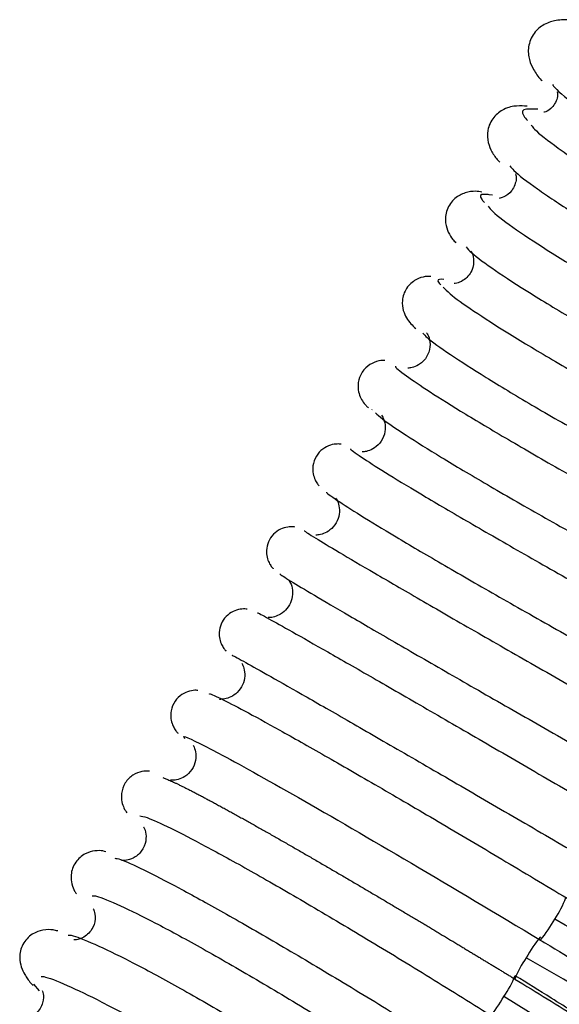
# Paper-space layout '_Isometric' of a CAD drawing. Units: millimetres. Extents: x -37 to 297, y -13 to 571.
# Drawn here: x 178 to 199, y 180 to 219 of the extents above; entities that cross this region are included whole.
import ezdxf

# ---------------------------------------------------------------- set-up
doc = ezdxf.new("R2010")
doc.units = ezdxf.units.MM

psp = doc.layouts.new('_Isometric')

# ---------------------------------------------------------------- linework, layer by layer
at = {"color": 7, "linetype": 'Continuous', "lineweight": 25}
for p, q in [((198.332, 215.778), (198.148, 215.777)), ((196.513, 212.325), (196.385, 212.337)), ((194.555, 208.928), (194.464, 208.946)), ((191.674, 203.705), (191.664, 203.693)), ((184.147, 190.457), (184.101, 190.549)), ((178.304, 180.321), (178.076, 180.583))]:
    psp.add_line(p, q, dxfattribs=at)
at = {"color": 7, "linetype": 'Continuous', "lineweight": 25, "flags": 128}
psp.add_lwpolyline([(209.998, 171.234), (210.003, 171.25), (209.85, 171.464), (209.386, 171.868), (208.62, 172.453), (207.568, 173.205), (206.256, 174.108), (204.712, 175.141), (202.97, 176.282), (201.07, 177.505), (199.053, 178.782), (196.966, 180.086)], dxfattribs=at)
at = {"color": 7, "linetype": 'Continuous', "lineweight": 25}
for centre, radius, start, end in [((195.872, 185.384), 3.825, 325.2163, 339.8507), ((194.973, 185.344), 4.574, 319.2313, 332.0744), ((120.781, 45.78), 158.13, 54.68948, 60.34756), ((202.281, 179.238), 5.028, 139.6682, 151.4385), ((201.097, 179.376), 3.947, 144.9638, 159.011), ((149.427, 95.46), 98.861, 52.66223, 60.66199), ((193.597, 182.465), 4.124, 324.765, 338.0794), ((192.085, 182.814), 5.591, 320.1318, 330.7936)]:
    psp.add_arc(centre, radius, start, end, dxfattribs=at)
for points, knots in [([(199.637, 219.379), (199.451, 219.38), (199.123, 219.381), (198.626, 219.239), (198.15, 218.871), (197.915, 218.277), (197.98, 217.74), (198.186, 217.32), (198.344, 217.076), (198.497, 216.93), (198.51, 216.918)], [0, 0, 0, 0, 0.185048, 0.326023, 0.447959, 0.568517, 0.688628, 0.815312, 0.984488, 1, 1, 1, 1]), ([(198.925, 216.768), (198.954, 216.729), (199.111, 216.513), (199.918, 215.886), (201.331, 214.912), (203.222, 213.752), (205.463, 212.475), (207.982, 211.127), (210.681, 209.753), (212.524, 208.873), (213.446, 208.434)], [0, 0, 0, 0, 0.030631, 0.169109, 0.307589, 0.446069, 0.58455, 0.723033, 0.861516, 1, 1, 1, 1]), ([(199.113, 216.476), (199.123, 216.397), (199.148, 216.193), (198.857, 215.74), (198.581, 215.652), (198.581, 215.654), (198.581, 215.654)], [0, 0, 0, 0, 0.196085, 0.507853, 0.797806, 1, 1, 1, 1]), ([(197.908, 215.897), (197.77, 215.908), (197.487, 215.929), (197.04, 215.843), (196.532, 215.496), (196.275, 214.924), (196.326, 214.4), (196.507, 214.019), (196.651, 213.799), (196.781, 213.674), (196.803, 213.653)], [0, 0, 0, 0, 0.159489, 0.326121, 0.447436, 0.567931, 0.686483, 0.808379, 0.967682, 1, 1, 1, 1]), ([(198.148, 215.777), (198.049, 215.781), (197.718, 215.795), (197.646, 215.636), (197.863, 215.388), (197.919, 215.325)], [0, 0, 0, 0, 0.239879, 0.804226, 1, 1, 1, 1]), ([(198.073, 215.137), (198.111, 215.087), (198.274, 214.87), (199.097, 214.24), (200.512, 213.277), (202.398, 212.124), (204.635, 210.848), (207.147, 209.493), (209.839, 208.107), (211.676, 207.215), (212.595, 206.769)], [0, 0, 0, 0, 0.0405672, 0.1776271, 0.3146876, 0.4517487, 0.5888105, 0.725873, 0.8629362, 1, 1, 1, 1]), ([(197.216, 213.497), (197.261, 213.441), (197.429, 213.226), (198.264, 212.598), (199.681, 211.646), (201.564, 210.499), (203.795, 209.224), (206.301, 207.863), (208.985, 206.466), (210.817, 205.562), (211.733, 205.109)], [0, 0, 0, 0, 0.048379, 0.184322, 0.320266, 0.456211, 0.592157, 0.728104, 0.864051, 1, 1, 1, 1]), ([(197.439, 213.174), (197.455, 213.113), (197.497, 212.951), (197.317, 212.452), (196.944, 212.219), (196.785, 212.199), (196.799, 212.199), (196.803, 212.199)], [0, 0, 0, 0, 0.15255, 0.402678, 0.649292, 0.8819, 1, 1, 1, 1]), ([(196.09, 212.449), (196.003, 212.462), (195.804, 212.491), (195.466, 212.452), (194.991, 212.237), (194.63, 211.742), (194.599, 211.184), (194.742, 210.796), (194.885, 210.568), (194.997, 210.45), (195.04, 210.405)], [0, 0, 0, 0, 0.123183, 0.28151, 0.406049, 0.530561, 0.655651, 0.772988, 0.913355, 1, 1, 1, 1]), ([(196.385, 212.337), (196.316, 212.345), (196.023, 212.38), (195.963, 212.272), (196.155, 212.069), (196.19, 212.032)], [0, 0, 0, 0, 0.199983, 0.854585, 1, 1, 1, 1]), ([(196.334, 211.874), (196.388, 211.807), (196.565, 211.591), (197.42, 210.959), (198.84, 210.018), (200.718, 208.879), (202.944, 207.604), (205.444, 206.238), (208.12, 204.829), (209.946, 203.913), (210.859, 203.454)], [0, 0, 0, 0, 0.060131, 0.194396, 0.3286617, 0.4629281, 0.5971951, 0.7314627, 0.865731, 1, 1, 1, 1]), ([(195.644, 210.078), (195.651, 210.069), (195.667, 210.05), (195.78, 209.794), (195.727, 209.26), (195.349, 208.86), (195.038, 208.772), (194.991, 208.772), (194.967, 208.771)], [0, 0, 0, 0, 0.142864, 0.316425, 0.493282, 0.681702, 0.842912, 1, 1, 1, 1]), ([(195.45, 210.24), (195.512, 210.167), (195.694, 209.955), (196.566, 209.323), (197.987, 208.394), (199.86, 207.263), (202.082, 205.989), (204.575, 204.617), (207.244, 203.197), (209.064, 202.268), (209.974, 201.804)], [0, 0, 0, 0, 0.068918, 0.201927, 0.334937, 0.467948, 0.600959, 0.733972, 0.866986, 1, 1, 1, 1]), ([(194.034, 209.054), (193.964, 209.056), (193.812, 209.059), (193.441, 208.959), (193.024, 208.609), (192.852, 208.087), (192.919, 207.647), (193.069, 207.351), (193.229, 207.142), (193.36, 207.02), (193.427, 206.958)], [0, 0, 0, 0, 0.105403, 0.228516, 0.350025, 0.468581, 0.576068, 0.692667, 0.843006, 1, 1, 1, 1]), ([(194.464, 208.946), (194.356, 208.932), (194.233, 208.917), (194.41, 208.747), (194.431, 208.727)], [0, 0, 0, 0, 0.8837861, 1, 1, 1, 1]), ([(194.532, 208.627), (194.607, 208.544), (194.8, 208.331), (195.7, 207.692), (197.123, 206.775), (198.992, 205.651), (201.209, 204.378), (203.695, 203.001), (206.356, 201.57), (208.17, 200.63), (209.078, 200.159)], [0, 0, 0, 0, 0.083566, 0.214484, 0.345401, 0.47632, 0.607239, 0.738159, 0.869079, 1, 1, 1, 1]), ([(193.862, 206.784), (193.864, 206.781), (193.874, 206.768), (193.966, 206.621), (194.031, 206.23), (193.881, 205.767), (193.546, 205.47), (193.261, 205.374), (193.125, 205.367), (193.111, 205.369), (193.107, 205.369)], [0, 0, 0, 0, 0.040548, 0.210975, 0.363174, 0.519354, 0.673668, 0.805661, 0.944249, 1, 1, 1, 1]), ([(193.71, 206.765), (193.759, 206.712), (193.93, 206.527), (194.768, 205.936), (196.175, 205.027), (198.041, 203.904), (200.252, 202.633), (202.735, 201.258), (205.394, 199.827), (207.208, 198.886), (208.115, 198.416)], [0, 0, 0, 0, 0.053686, 0.188872, 0.324058, 0.459245, 0.594433, 0.729621, 0.86481, 1, 1, 1, 1]), ([(192.185, 205.667), (192.155, 205.669), (192.058, 205.677), (191.778, 205.628), (191.398, 205.402), (191.14, 205.008), (191.086, 204.583), (191.169, 204.249), (191.301, 204.009), (191.415, 203.868), (191.492, 203.797), (191.522, 203.769)], [0, 0, 0, 0, 0.058975, 0.185839, 0.302812, 0.419786, 0.53245, 0.631633, 0.739575, 0.896954, 1, 1, 1, 1]), ([(192.612, 205.447), (192.611, 205.446), (192.58, 205.411), (193.007, 205.081), (193.917, 204.452), (195.367, 203.546), (197.222, 202.442), (199.431, 201.171), (201.903, 199.785), (204.548, 198.332), (206.35, 197.368), (207.251, 196.885)], [0, 0, 0, 0, 0.003265, 0.127855, 0.252445, 0.377036, 0.501628, 0.62622, 0.750813, 0.875406, 1, 1, 1, 1]), ([(192.053, 203.466), (192.067, 203.447), (192.102, 203.4), (192.198, 203.169), (192.214, 202.803), (192.068, 202.415), (191.788, 202.142), (191.506, 202.02), (191.335, 201.994), (191.288, 201.996), (191.277, 201.996)], [0, 0, 0, 0, 0.093422, 0.23706, 0.387851, 0.547414, 0.70544, 0.835951, 0.958167, 1, 1, 1, 1]), ([(191.803, 203.571), (191.882, 203.495), (192.075, 203.307), (192.979, 202.697), (194.392, 201.81), (196.248, 200.705), (198.45, 199.437), (200.919, 198.052), (203.561, 196.6), (205.364, 195.636), (206.265, 195.153)], [0, 0, 0, 0, 0.088574, 0.218776, 0.348978, 0.479181, 0.609385, 0.739589, 0.869794, 1, 1, 1, 1]), ([(190.433, 202.3), (190.386, 202.307), (190.29, 202.322), (190.001, 202.284), (189.676, 202.127), (189.403, 201.828), (189.276, 201.455), (189.291, 201.112), (189.377, 200.864), (189.473, 200.707), (189.52, 200.652), (189.542, 200.627)], [0, 0, 0, 0, 0.116331, 0.233392, 0.352492, 0.478864, 0.613638, 0.721071, 0.817848, 0.91532, 1, 1, 1, 1]), ([(190.806, 202.123), (190.805, 202.123), (190.775, 202.107), (191.203, 201.808), (192.116, 201.216), (193.562, 200.339), (195.41, 199.252), (197.608, 197.984), (200.066, 196.589), (202.695, 195.116), (204.486, 194.128), (205.381, 193.635)], [0, 0, 0, 0, 0.006227, 0.130446, 0.254667, 0.378887, 0.503109, 0.62733, 0.751553, 0.875776, 1, 1, 1, 1]), ([(190.22, 200.135), (190.233, 200.115), (190.279, 200.047), (190.36, 199.814), (190.37, 199.482), (190.246, 199.124), (190.006, 198.852), (189.735, 198.703), (189.523, 198.651), (189.435, 198.651), (189.405, 198.65)], [0, 0, 0, 0, 0.05424, 0.188069, 0.345561, 0.513492, 0.686623, 0.823787, 0.941826, 1, 1, 1, 1]), ([(189.837, 200.38), (189.837, 200.38), (189.806, 200.365), (190.229, 200.07), (191.132, 199.484), (192.571, 198.611), (194.411, 197.527), (196.604, 196.262), (199.059, 194.868), (201.686, 193.396), (203.476, 192.408), (204.371, 191.915)], [0, 0, 0, 0, 0.002678, 0.127341, 0.252005, 0.376669, 0.501334, 0.626, 0.750666, 0.875333, 1, 1, 1, 1]), ([(188.567, 198.968), (188.546, 198.972), (188.471, 198.984), (188.259, 198.979), (187.974, 198.893), (187.69, 198.69), (187.488, 198.388), (187.412, 198.057), (187.438, 197.766), (187.519, 197.542), (187.615, 197.39), (187.678, 197.315), (187.699, 197.294), (187.702, 197.291)], [0, 0, 0, 0, 0.037818, 0.130946, 0.248515, 0.379697, 0.517159, 0.649495, 0.755873, 0.846768, 0.924103, 0.990124, 1, 1, 1, 1]), ([(188.966, 198.813), (188.959, 198.815), (188.919, 198.825), (189.351, 198.555), (190.275, 197.999), (191.714, 197.152), (193.555, 196.082), (195.743, 194.819), (198.187, 193.416), (200.8, 191.924), (202.578, 190.914), (203.467, 190.409)], [0, 0, 0, 0, 0.0219411, 0.1441964, 0.2664522, 0.3887087, 0.5109657, 0.6332234, 0.7554817, 0.8777405, 1, 1, 1, 1]), ([(187.981, 197.081), (187.973, 197.083), (187.925, 197.097), (188.351, 196.83), (189.269, 196.277), (190.7, 195.435), (192.534, 194.368), (194.716, 193.109), (197.157, 191.708), (199.768, 190.217), (201.546, 189.206), (202.435, 188.701)], [0, 0, 0, 0, 0.026329, 0.148036, 0.269743, 0.391451, 0.51316, 0.634869, 0.756579, 0.878289, 1, 1, 1, 1]), ([(188.32, 196.838), (188.355, 196.784), (188.449, 196.638), (188.494, 196.343), (188.444, 195.996), (188.27, 195.685), (188.023, 195.47), (187.765, 195.362), (187.589, 195.325), (187.503, 195.331), (187.492, 195.331)], [0, 0, 0, 0, 0.091737, 0.247974, 0.414751, 0.587115, 0.746865, 0.875823, 0.984694, 1, 1, 1, 1]), ([(186.656, 195.665), (186.641, 195.668), (186.565, 195.682), (186.352, 195.675), (186.066, 195.588), (185.784, 195.384), (185.585, 195.084), (185.509, 194.757), (185.533, 194.469), (185.612, 194.247), (185.708, 194.092), (185.776, 194.011), (185.8, 193.987), (185.805, 193.982)], [0, 0, 0, 0, 0.025655, 0.122626, 0.240718, 0.373972, 0.513185, 0.645857, 0.752579, 0.843363, 0.919837, 0.981671, 1, 1, 1, 1]), ([(187.079, 195.51), (187.069, 195.518), (187.024, 195.555), (187.461, 195.32), (188.39, 194.802), (189.825, 193.986), (191.659, 192.934), (193.835, 191.677), (196.266, 190.268), (198.863, 188.757), (200.628, 187.725), (201.511, 187.209)], [0, 0, 0, 0, 0.031626, 0.152671, 0.273716, 0.394762, 0.515808, 0.636855, 0.757903, 0.878951, 1, 1, 1, 1]), ([(186.064, 193.796), (186.059, 193.8), (186.021, 193.833), (186.448, 193.602), (187.361, 193.093), (188.789, 192.281), (190.616, 191.233), (192.787, 189.98), (195.214, 188.573), (197.808, 187.063), (199.574, 186.031), (200.457, 185.515)], [0, 0, 0, 0, 0.018326, 0.141033, 0.263741, 0.386449, 0.509158, 0.631868, 0.754578, 0.877289, 1, 1, 1, 1]), ([(186.436, 193.495), (186.467, 193.431), (186.536, 193.285), (186.571, 192.965), (186.486, 192.614), (186.279, 192.317), (186.01, 192.131), (185.76, 192.051), (185.6, 192.037), (185.549, 192.041), (185.546, 192.041)], [0, 0, 0, 0, 0.119187, 0.272466, 0.439627, 0.609648, 0.759239, 0.884018, 0.99262, 1, 1, 1, 1]), ([(184.661, 192.398), (184.644, 192.4), (184.572, 192.41), (184.337, 192.389), (184.013, 192.251), (183.725, 191.972), (183.577, 191.609), (183.572, 191.266), (183.645, 191.01), (183.742, 190.831), (183.821, 190.726), (183.857, 190.689), (183.872, 190.674)], [0, 0, 0, 0, 0.0361358, 0.1516494, 0.2670063, 0.3903114, 0.5242466, 0.6300252, 0.7237428, 0.815099, 0.9252653, 1, 1, 1, 1]), ([(185.133, 192.254), (185.133, 192.255), (185.112, 192.298), (185.547, 192.096), (186.461, 191.629), (187.896, 190.842), (189.722, 189.81), (191.887, 188.56), (194.304, 187.145), (196.884, 185.616), (198.637, 184.563), (199.514, 184.036)], [0, 0, 0, 0, 0.004479, 0.128917, 0.253355, 0.377795, 0.502234, 0.626675, 0.751116, 0.875558, 1, 1, 1, 1]), ([(184.101, 190.549), (184.232, 190.529), (184.71, 190.3), (186.287, 189.457), (187.387, 188.844), (190.041, 187.328), (191.594, 186.425), (194.92, 184.465), (196.691, 183.409), (198.437, 182.357)], [0, 0, 0, 0, 0.25, 0.25, 0.5, 0.5, 0.75, 0.75, 1, 1, 1, 1]), ([(184.482, 190.19), (184.488, 190.181), (184.514, 190.141), (184.59, 189.933), (184.598, 189.58), (184.449, 189.198), (184.167, 188.927), (183.874, 188.804), (183.667, 188.779), (183.602, 188.784), (183.574, 188.786)], [0, 0, 0, 0, 0.0402787, 0.1819879, 0.3318853, 0.4916468, 0.6537815, 0.7857406, 0.9068383, 1, 1, 1, 1]), ([(182.72, 189.153), (182.629, 189.159), (182.462, 189.169), (182.05, 189.022), (181.719, 188.694), (181.576, 188.27), (181.604, 187.9), (181.706, 187.635), (181.773, 187.535), (181.811, 187.479)], [0, 0, 0, 0, 0.1703372, 0.3128538, 0.4544196, 0.6018699, 0.7236895, 0.8457427, 1, 1, 1, 1]), ([(183.256, 188.895), (183.276, 188.888), (183.315, 188.874), (183.386, 188.846), (183.464, 188.814), (183.55, 188.777), (183.643, 188.735), (183.743, 188.688), (183.85, 188.637), (183.964, 188.581), (184.085, 188.522), (184.211, 188.458), (184.344, 188.391), (184.482, 188.319), (184.626, 188.245), (184.775, 188.167), (184.929, 188.085), (185.087, 188.001), (185.25, 187.913), (185.417, 187.823), (185.588, 187.73), (185.763, 187.634), (185.942, 187.536), (186.123, 187.436), (186.308, 187.333), (186.495, 187.229), (186.686, 187.123), (186.878, 187.015), (187.073, 186.905), (187.27, 186.794), (187.468, 186.682), (187.669, 186.568), (187.87, 186.453), (188.073, 186.337), (188.277, 186.22), (188.482, 186.103), (188.688, 185.984), (188.894, 185.866), (189.1, 185.746), (189.307, 185.627), (189.514, 185.506), (189.721, 185.386), (189.928, 185.266), (190.134, 185.146), (190.34, 185.025), (190.545, 184.905), (190.749, 184.785), (190.953, 184.666), (191.156, 184.546), (191.357, 184.428), (191.558, 184.309), (191.757, 184.192), (191.955, 184.075), (192.151, 183.958), (192.346, 183.843), (192.539, 183.728), (192.731, 183.614), (192.921, 183.501), (193.109, 183.389), (193.294, 183.278), (193.478, 183.168), (193.66, 183.06), (193.84, 182.952), (194.017, 182.846), (194.193, 182.74), (194.366, 182.636), (194.536, 182.534), (194.705, 182.433), (194.871, 182.333), (195.034, 182.234), (195.195, 182.137), (195.353, 182.041), (195.509, 181.947), (195.663, 181.854), (195.813, 181.763), (195.961, 181.673), (196.107, 181.585), (196.25, 181.498), (196.39, 181.413), (196.527, 181.33), (196.661, 181.248), (196.793, 181.167), (196.922, 181.089), (197.049, 181.012), (197.172, 180.936), (197.293, 180.862), (197.373, 180.814), (197.412, 180.79)], [0, 0, 0, 0, 0.0175283, 0.0349193, 0.0521732, 0.0692899, 0.0862693, 0.1031116, 0.1198166, 0.1363845, 0.1528151, 0.1691085, 0.1852647, 0.2012837, 0.2171655, 0.2329101, 0.2485174, 0.2639876, 0.2793205, 0.2945162, 0.3095747, 0.3244959, 0.3392799, 0.3539267, 0.3684363, 0.3828087, 0.3970438, 0.4111417, 0.4251024, 0.4389258, 0.452612, 0.466161, 0.4795728, 0.4928473, 0.5059846, 0.5189846, 0.5318474, 0.544573, 0.5571613, 0.5696124, 0.5819263, 0.5941029, 0.6061423, 0.6180444, 0.6298093, 0.641437, 0.6529274, 0.6642805, 0.6754965, 0.6865751, 0.6975166, 0.7083208, 0.7189877, 0.7295174, 0.7399099, 0.7501651, 0.760283, 0.7702637, 0.7801072, 0.7898134, 0.7993823, 0.8088141, 0.8181085, 0.8272657, 0.8362857, 0.8451684, 0.8539138, 0.8625221, 0.870993, 0.8793267, 0.8875232, 0.8955824, 0.9035043, 0.911289, 0.9189364, 0.9264466, 0.9338195, 0.9410552, 0.9481537, 0.9551148, 0.9619388, 0.9686254, 0.9751748, 0.981587, 0.9878619, 0.9939996, 1, 1, 1, 1]), ([(182.331, 187.353), (182.412, 187.34), (182.621, 187.307), (183.519, 186.895), (184.92, 186.175), (186.742, 185.169), (188.889, 183.934), (191.285, 182.512), (193.84, 180.959), (195.575, 179.875), (196.442, 179.333)], [0, 0, 0, 0, 0.082846, 0.213865, 0.344885, 0.475906, 0.606928, 0.737951, 0.868975, 1, 1, 1, 1]), ([(182.485, 186.912), (182.486, 186.91), (182.498, 186.892), (182.575, 186.735), (182.605, 186.347), (182.425, 185.905), (182.079, 185.634), (181.782, 185.554), (181.621, 185.556), (181.602, 185.56), (181.593, 185.562)], [0, 0, 0, 0, 0.013427, 0.174172, 0.320566, 0.471854, 0.62164, 0.749126, 0.88082, 1, 1, 1, 1]), ([(180.966, 185.909), (180.93, 185.921), (180.816, 185.957), (180.574, 185.963), (180.145, 185.869), (179.711, 185.512), (179.54, 184.995), (179.598, 184.574), (179.698, 184.345), (179.763, 184.253), (179.787, 184.219)], [0, 0, 0, 0, 0.076108, 0.240815, 0.381778, 0.518947, 0.661847, 0.782322, 0.919721, 1, 1, 1, 1]), ([(181.329, 185.651), (181.393, 185.641), (181.585, 185.61), (182.443, 185.216), (183.83, 184.504), (185.646, 183.503), (187.787, 182.272), (190.179, 180.853), (192.731, 179.303), (194.466, 178.219), (195.333, 177.677)], [0, 0, 0, 0, 0.066114, 0.199523, 0.332933, 0.466345, 0.599757, 0.73317, 0.866585, 1, 1, 1, 1]), ([(180.426, 184.142), (180.477, 184.14), (180.665, 184.129), (181.501, 183.774), (182.889, 183.094), (184.706, 182.109), (186.841, 180.884), (189.224, 179.459), (191.762, 177.892), (193.484, 176.788), (194.345, 176.236)], [0, 0, 0, 0, 0.050293, 0.185962, 0.321632, 0.457304, 0.592976, 0.72865, 0.864324, 1, 1, 1, 1]), ([(180.462, 183.616), (180.467, 183.609), (180.479, 183.593), (180.569, 183.349), (180.497, 182.832), (180.099, 182.437), (179.764, 182.359), (179.705, 182.363), (179.677, 182.364)], [0, 0, 0, 0, 0.145554, 0.322904, 0.502553, 0.695921, 0.860343, 1, 1, 1, 1]), ([(179.037, 182.723), (178.975, 182.739), (178.804, 182.783), (178.497, 182.784), (178.009, 182.638), (177.583, 182.201), (177.476, 181.646), (177.569, 181.239), (177.735, 180.919), (177.868, 180.716), (178.015, 180.566), (178.044, 180.536)], [0, 0, 0, 0, 0.080862, 0.221812, 0.331631, 0.441494, 0.552844, 0.65564, 0.776878, 0.955766, 1, 1, 1, 1]), ([(179.45, 182.557), (179.487, 182.557), (179.667, 182.554), (180.479, 182.222), (181.859, 181.563), (183.674, 180.589), (185.804, 179.37), (188.179, 177.944), (190.708, 176.371), (192.424, 175.257), (193.281, 174.701)], [0, 0, 0, 0, 0.035933, 0.173655, 0.311377, 0.4491, 0.586824, 0.724549, 0.862274, 1, 1, 1, 1]), ([(198.437, 182.357), (198.506, 182.316), (199.07, 181.976), (200.198, 181.293), (201.971, 180.213), (204.077, 178.918), (206.447, 177.44), (208.753, 175.97), (210.065, 175.091), (210.607, 174.69), (210.784, 174.546), (210.784, 174.524), (210.784, 174.519)], [0, 0, 0, 0, 0.010674, 0.087221, 0.175353, 0.293109, 0.440433, 0.617256, 0.823494, 0.899063, 0.977928, 1, 1, 1, 1]), ([(178.367, 180.892), (178.399, 180.892), (178.572, 180.891), (179.37, 180.566), (180.74, 179.914), (182.547, 178.946), (184.67, 177.732), (187.041, 176.31), (189.568, 174.739), (191.284, 173.626), (192.141, 173.07)], [0, 0, 0, 0, 0.031693, 0.170021, 0.308349, 0.446678, 0.585007, 0.723337, 0.861668, 1, 1, 1, 1]), ([(197.412, 180.79), (198.278, 180.258), (200.01, 179.194), (202.459, 177.661), (204.678, 176.249), (206.575, 175.013), (208.091, 173.994), (209.125, 173.256), (209.655, 172.841), (209.653, 172.788), (209.652, 172.773)], [0, 0, 0, 0, 0.135258, 0.270514, 0.40577, 0.541025, 0.676278, 0.811531, 0.946782, 1, 1, 1, 1]), ([(209.973, 171.205), (209.979, 171.211), (210.093, 171.324), (210.161, 171.642), (210.142, 172.002), (210.038, 172.27), (209.908, 172.47), (209.729, 172.674), (209.43, 172.949), (208.869, 173.397), (208.003, 174.033), (206.891, 174.811), (205.587, 175.695), (204.106, 176.677), (202.473, 177.739), (200.719, 178.861), (199.022, 179.932), (197.909, 180.624), (197.426, 180.925)], [0, 0, 0, 0, 0.001342, 0.023905, 0.042546, 0.061223, 0.08535, 0.122429, 0.189573, 0.280905, 0.378231, 0.471483, 0.563631, 0.655362, 0.746897, 0.838329, 0.929707, 1, 1, 1, 1]), ([(178.407, 180.327), (178.414, 180.318), (178.428, 180.299), (178.499, 179.972), (178.291, 179.452), (177.876, 179.209), (177.683, 179.201), (177.684, 179.201), (177.684, 179.201)], [0, 0, 0, 0, 0.188071, 0.366839, 0.550952, 0.735909, 0.906562, 1, 1, 1, 1])]:
    psp.add_open_spline(points, degree=3, knots=knots, dxfattribs=at)

doc.saveas('drawing.dxf')
